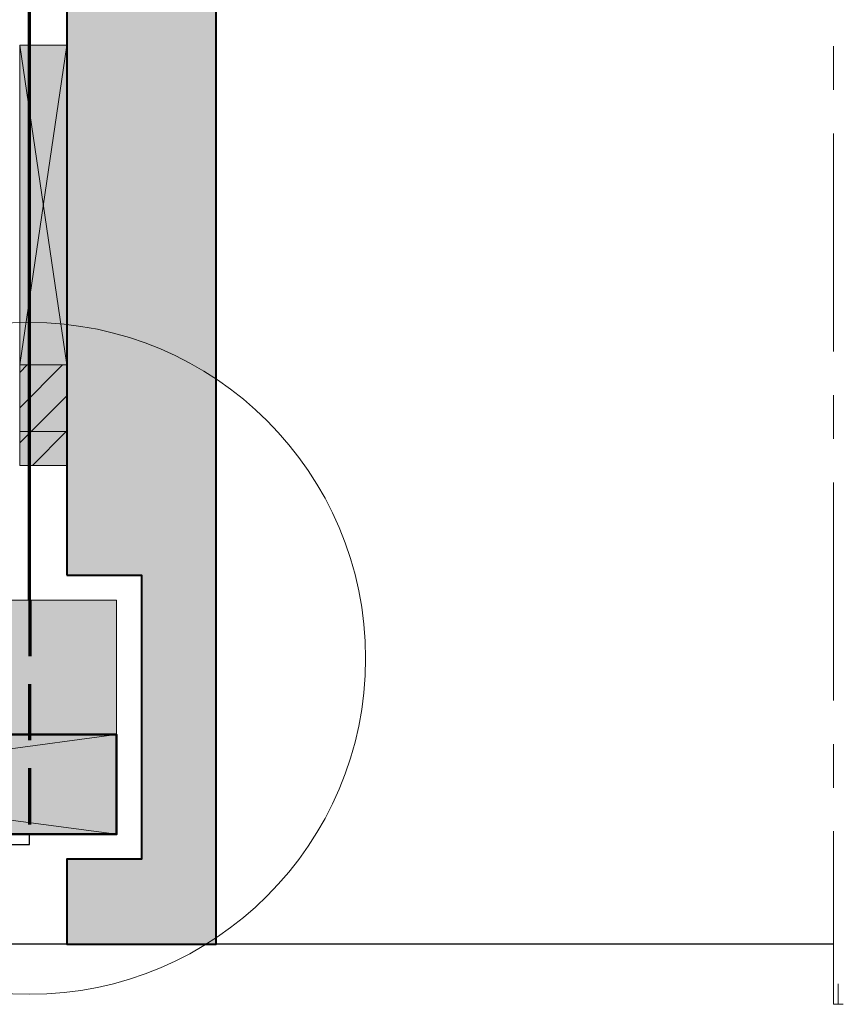
# Model space of a CAD drawing. Units: millimetres. Extents: x 948 to 1342, y -2436 to -1894.
# Drawn here: x 1075 to 1140, y -2189 to -2110 of the extents above; entities that cross this region are included whole.
import ezdxf

# ---------------------------------------------------------------- set-up
doc = ezdxf.new("R2010")
doc.units = ezdxf.units.MM
doc.header["$LTSCALE"] = 2
doc.linetypes.add('CADWORK_12', pattern=[3.75, 2.5, -1.25])
doc.linetypes.add('CADWORK_6', pattern=[14, 8.75, -1.75, 1.75, -1.75])
doc.layers.add('Ech.1_5', color=7, linetype='Continuous')
pattern_1 = [(45, (0, 0), (-1.4142136, 1.4142136), [])]

msp = doc.modelspace()

# ---------------------------------------------------------------- hatches: boundary and pattern name
at = {"layer": 'Ech.1_5', "lineweight": 5, "true_color": 0xe9ddf7, "transparency": 33554687}
for points in [[(1090.51, -2071.791), (1082.444, -2071.791), (1082.444, -2068.018), (1078.51, -2068.018), (1078.51, -2137.751), (1078.51, -2154.618), (1084.51, -2154.618), (1084.51, -2177.424), (1078.51, -2177.424), (1078.51, -2184.224), (1082.311, -2184.224), (1084.711, -2184.224), (1090.51, -2184.224)], [(1074.737, -2143.102), (1074.737, -2137.751), (1078.51, -2137.751), (1078.51, -2143.102)], [(1078.51, -2143.102), (1078.51, -2145.818), (1074.737, -2145.818), (1074.737, -2143.102)]]:
    msp.add_hatch(color=254, dxfattribs=at).paths.add_polyline_path(points)
at = {"layer": 'Ech.1_5', "lineweight": 20, "true_color": 0xe9ddf7, "transparency": 33554687}
msp.add_hatch(color=254, dxfattribs=at).paths.add_polyline_path([(1074.737, -2137.751), (1078.51, -2137.751), (1078.511, -2112.083), (1074.738, -2112.083)])
at = {"layer": 'Ech.1_5', "lineweight": 20, "transparency": 33554687}
h = msp.add_hatch(dxfattribs=at)
h.set_pattern_fill('CwHatchPattern_11', color=190, style=0, pattern_type=2)
h.set_pattern_definition(pattern_1)
h.paths.add_polyline_path([(1074.737, -2143.102), (1074.737, -2137.751), (1078.51, -2137.751), (1078.51, -2143.102)])
h = msp.add_hatch(dxfattribs=at)
h.set_pattern_fill('CwHatchPattern_11', color=190, style=0, pattern_type=2)
h.set_pattern_definition(pattern_1)
h.paths.add_polyline_path([(1078.51, -2143.102), (1078.51, -2145.818), (1074.737, -2145.818), (1074.737, -2143.102)])
at = {"layer": 'Ech.1_5', "lineweight": 20, "true_color": 0x916a48, "transparency": 33554687}
msp.add_hatch(color=35, dxfattribs=at).paths.add_polyline_path([(960.671, -2167.418), (1082.51, -2167.418), (1082.51, -2156.618), (960.671, -2156.618)])
at = {"layer": 'Ech.1_5', "lineweight": 20, "true_color": 0x804040, "transparency": 33554687}
msp.add_hatch(color=17, dxfattribs=at).paths.add_polyline_path([(1022.51, -2175.418), (1082.51, -2175.418), (1082.51, -2167.418), (1022.51, -2167.418)])

# ---------------------------------------------------------------- linework, layer by layer
at = {"layer": 'Ech.1_5', "color": 173, "lineweight": 70, "true_color": 0x6666cc}
msp.add_line((1075.536, -2156.62), (1075.537, -2086.33), dxfattribs=at)
at = {"layer": 'Ech.1_5', "color": 190, "lineweight": 20}
for p, q in [((1022.51, -2175.418), (1082.51, -2167.418)), ((1022.51, -2167.418), (1082.51, -2175.418))]:
    msp.add_line(p, q, dxfattribs=at)
at = {"layer": 'Ech.1_5', "color": 7, "linetype": 'CADWORK_6', "lineweight": 18}
msp.add_lwpolyline([(1140.018, -2035.178), (1140.018, -2189.059)], dxfattribs=at)
at = {"layer": 'Ech.1_5', "color": 5, "lineweight": 40}
msp.add_lwpolyline([(1078.51, -2154.618), (1084.51, -2154.618), (1084.51, -2177.424), (1078.51, -2177.424), (1078.51, -2184.224), (1082.311, -2184.224), (1084.711, -2184.224), (1090.51, -2184.224), (1090.51, -2071.791), (1082.444, -2071.791), (1082.444, -2068.018), (1078.51, -2068.018), (1078.51, -2154.618)], dxfattribs=at)
at = {"layer": 'Ech.1_5', "color": 7, "lineweight": 20}
for points in [[(1082.311, -2184.224), (1084.711, -2184.224), (1090.51, -2184.224), (1090.51, -2071.791), (1082.444, -2071.791), (1082.444, -2068.018), (1078.51, -2068.018), (1078.51, -2137.751), (1078.51, -2154.618), (1084.51, -2154.618), (1084.51, -2177.424), (1078.51, -2177.424), (1078.51, -2184.224), (1082.311, -2184.224)], [(1140.018, -2189.059), (1140.813, -2189.059), (1140.415, -2189.059), (1140.415, -2187.418)]]:
    msp.add_lwpolyline(points, dxfattribs=at)
at = {"layer": 'Ech.1_5', "color": 190, "lineweight": 20}
for points in [[(1090.51, -2071.791), (1082.444, -2071.791), (1082.444, -2068.018), (1078.51, -2068.018), (1078.51, -2137.751), (1078.51, -2154.618), (1084.51, -2154.618), (1084.51, -2177.424), (1078.51, -2177.424), (1078.51, -2184.224), (1082.311, -2184.224), (1084.711, -2184.224), (1090.51, -2184.224), (1090.51, -2071.791)], [(1074.737, -2137.751), (1078.51, -2137.751), (1078.511, -2112.083), (1074.738, -2112.083), (1074.737, -2137.751)], [(1078.511, -2112.083), (1074.737, -2137.751), (1078.51, -2137.751), (1074.738, -2112.083)], [(1074.737, -2137.751), (1078.51, -2137.751), (1078.511, -2112.083), (1074.738, -2112.083), (1074.737, -2137.751)], [(1078.51, -2137.751), (1078.51, -2143.102), (1074.737, -2143.102), (1074.737, -2137.751), (1078.51, -2137.751)], [(1078.51, -2143.102), (1078.51, -2145.818), (1074.737, -2145.818), (1074.737, -2143.102), (1078.51, -2143.102)], [(960.671, -2167.418), (1082.51, -2167.418), (1082.51, -2156.618), (960.671, -2156.618), (960.671, -2167.418)], [(1082.51, -2167.418), (1022.51, -2167.418), (1022.51, -2175.418), (1082.51, -2175.418), (1082.51, -2167.418)]]:
    msp.add_lwpolyline(points, dxfattribs=at)
at = {"layer": 'Ech.1_5', "color": 190, "lineweight": 20, "flags": 128}
msp.add_lwpolyline([(1075.537, -2134.347, 1), (1075.537, -2188.252, 1), (1075.537, -2134.347)], format="xyb", dxfattribs=at)
at = {"layer": 'Ech.1_5', "color": 190, "lineweight": 5}
for points in [[(1074.737, -2143.102), (1074.737, -2137.751), (1078.51, -2137.751), (1078.51, -2143.102), (1074.737, -2143.102)], [(1074.737, -2143.102), (1074.737, -2137.751), (1078.51, -2137.751), (1078.51, -2143.102), (1074.737, -2143.102)], [(1074.737, -2143.102), (1074.737, -2137.751), (1078.51, -2137.751), (1078.51, -2143.102), (1074.737, -2143.102)], [(1078.51, -2143.102), (1078.51, -2145.818), (1074.737, -2145.818), (1074.737, -2143.102), (1078.51, -2143.102)], [(1078.51, -2143.102), (1078.51, -2145.818), (1074.737, -2145.818), (1074.737, -2143.102), (1078.51, -2143.102)]]:
    msp.add_lwpolyline(points, dxfattribs=at)
at = {"layer": 'Ech.1_5', "color": 173, "linetype": 'CADWORK_12', "lineweight": 70, "ltscale": 0.9, "true_color": 0x6666cc}
msp.add_lwpolyline([(1075.538, -2156.618), (1075.536, -2175.423)], dxfattribs=at)
at = {"layer": 'Ech.1_5', "color": 7, "lineweight": 50}
msp.add_lwpolyline([(1022.51, -2175.418), (1082.51, -2175.418), (1082.51, -2167.418), (1022.51, -2167.418), (1022.51, -2175.418)], dxfattribs=at)
at = {"layer": 'Ech.1_5', "color": 173, "lineweight": 25, "true_color": 0x6666cc}
msp.add_lwpolyline([(1140.018, -2184.224), (1136.457, -2184.224), (1062.511, -2184.224), (1062.511, -2176.224), (1075.536, -2176.224), (1075.536, -2175.423)], dxfattribs=at)

doc.saveas('drawing.dxf')
